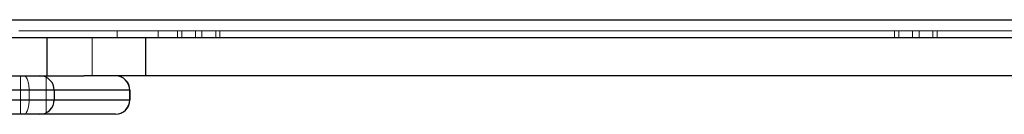
# Model space of a CAD drawing. Units: millimetres. Extents: x -4534 to 4839, y -3372 to 3754.
# Drawn here: x -286 to 21, y 1617 to 1647 of the extents above; entities that cross this region are included whole.
import ezdxf

# ---------------------------------------------------------------- set-up
doc = ezdxf.new("R2010")
doc.units = ezdxf.units.MM
doc.linetypes.add('HIDDEN', pattern=[0.1905, 0.127, -0.0635])
doc.layers.add('Toestel 2D', color=7, linetype='Continuous', lineweight=20)

# ---------------------------------------------------------------- blocks, each defined once
blk = doc.blocks.new('BG-00701-GM')
at = {"layer": 'Toestel 2D', "linetype": 'Continuous', "lineweight": 25}
for p, q in [((-294.17, 1646.81), (452.84, 1646.81)), ((-322.17, 1641.31), (-277.86, 1641.31)), ((-277.86, 1629.31), (-277.86, 1641.31)), ((-277.86, 1641.31), (-247.07, 1641.31)), ((-247.07, 1641.31), (-247.07, 1629.31)), ((-247.07, 1641.31), (451.06, 1641.31)), ((-306.43, 1629.31), (-280.1, 1629.31)), ((-280.1, 1629.31), (-266.36, 1629.31)), ((-247.07, 1629.31), (-266.36, 1629.31)), ((451.06, 1629.31), (-247.07, 1629.31)), ((-275.63, 1624.81), (-301.93, 1624.81)), ((-275.63, 1624.81), (-275.63, 1621.81)), ((-252.02, 1624.81), (-275.63, 1624.81)), ((-252.02, 1624.81), (-252.02, 1621.81)), ((-251.99, 1624.81), (-252.02, 1624.81)), ((-251.99, 1621.81), (-251.99, 1624.81)), ((-301.93, 1621.81), (-275.63, 1621.81)), ((-275.63, 1621.81), (-252.02, 1621.81)), ((-252.02, 1621.81), (-251.99, 1621.81)), ((-280.1, 1617.31), (-292.24, 1617.31)), ((-256.52, 1617.31), (-280.1, 1617.31)), ((-256.49, 1617.31), (-256.52, 1617.31))]:
    blk.add_line(p, q, dxfattribs=at)
at = {"layer": 'Toestel 2D', "linetype": 'HIDDEN', "lineweight": 18}
for p, q in [((-294.17, 1646.81), (451.61, 1646.81)), ((-286.65, 1643.31), (449.45, 1643.31)), ((-255.92, 1643.31), (-255.92, 1641.31)), ((-243.1, 1643.31), (-243.1, 1641.31)), ((-237.13, 1643.31), (-237.13, 1641.31)), ((-235.78, 1643.31), (-235.78, 1641.31)), ((-231.47, 1643.31), (-231.47, 1641.31)), ((-229.48, 1643.31), (-229.48, 1641.31)), ((-225.17, 1643.31), (-225.17, 1641.31)), ((-223.82, 1641.31), (-223.82, 1643.31)), ((-13.04, 1643.31), (-13.04, 1641.31)), ((-11.69, 1643.31), (-11.69, 1641.31)), ((-7.38, 1643.31), (-7.38, 1641.31)), ((-5.39, 1643.31), (-5.39, 1641.31)), ((-1.08, 1643.31), (-1.08, 1641.31)), ((0.27, 1641.31), (0.27, 1643.31)), ((-263.74, 1629.31), (-263.74, 1641.31)), ((-286.17, 1629.31), (-286.17, 1617.31)), ((-278.17, 1617.31), (-278.17, 1629.31)), ((-738.33, 1624.81), (-283.46, 1624.81)), ((-283.46, 1624.81), (-283.46, 1621.81)), ((-283.46, 1624.81), (-251.99, 1624.81)), ((-283.46, 1621.81), (-738.33, 1621.81)), ((-251.99, 1621.81), (-283.46, 1621.81))]:
    blk.add_line(p, q, dxfattribs=at)
at = {"layer": 'Toestel 2D', "linetype": 'HIDDEN', "lineweight": 18, "flags": 128}
for points in [[(-285.13, 1629.31), (-284.8, 1629.23), (-284.49, 1628.97), (-284.2, 1628.55), (-283.95, 1627.99), (-283.74, 1627.31), (-283.59, 1626.53), (-283.49, 1625.69), (-283.46, 1624.81)], [(-285.13, 1617.31), (-284.8, 1617.4), (-284.49, 1617.66), (-284.2, 1618.07), (-283.95, 1618.63), (-283.74, 1619.31), (-283.59, 1620.09), (-283.49, 1620.93), (-283.46, 1621.81)]]:
    blk.add_lwpolyline(points, dxfattribs=at)
at = {"layer": 'Toestel 2D', "linetype": 'Continuous', "lineweight": 25}
for centre, radius, start, end in [((-280.12, 1624.83), 4.48, 359.7897, 89.7882), ((-256.52, 1624.81), 4.5, 359.9783, 89.9783), ((-256.49, 1624.81), 4.5, 0, 90), ((-280.12, 1621.8), 4.48, 270.2118, 0.2103), ((-256.52, 1621.81), 4.5, 270.0217, 0.0217), ((-256.49, 1621.81), 4.5, 270, 0)]:
    blk.add_arc(centre, radius, start, end, dxfattribs=at)

msp = doc.modelspace()

# ---------------------------------------------------------------- block references
msp.add_blockref('BG-00701-GM', (0, 0))

doc.saveas('drawing.dxf')
